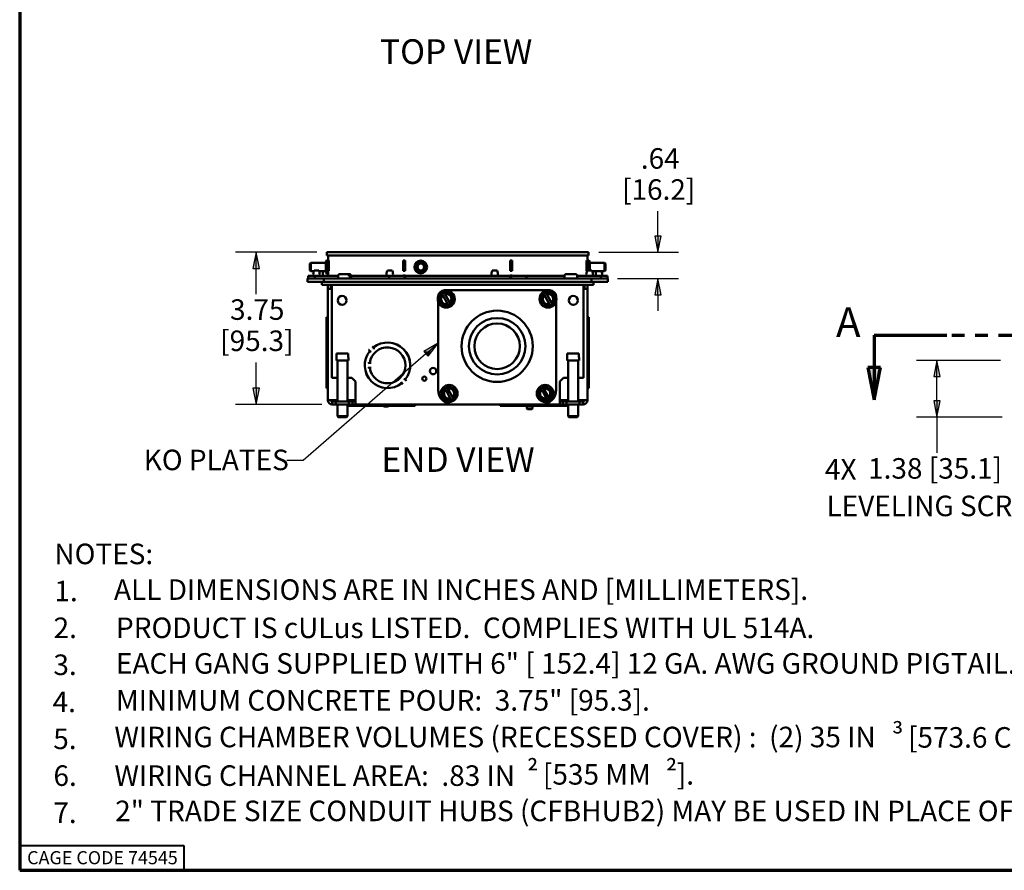
# Paper-space layout 'Layout1' of a CAD drawing. Units: inches. Extents: x 0 to 16.4, y 0 to 10.4.
# Drawn here: x 0 to 6, y 0 to 5.2 of the extents above; entities that cross this region are included whole.
import ezdxf

# ---------------------------------------------------------------- set-up
doc = ezdxf.new("R2010")
doc.units = ezdxf.units.IN
doc.header["$MEASUREMENT"] = 0
doc.linetypes.add('Double Dash Chain', pattern=[0.673228, 0.359055, -0.044882, 0.089764, -0.044882, 0.089764, -0.044882])
for name, color, linetype, lineweight in [('Border (ANSI)', 7, 'Continuous', 70), ('Dimension (ANSI)', 7, 'Continuous', 25), ('Section Line (ANSI)', 7, 'Double Dash Chain', 70), ('Symbol (ANSI)', 7, 'Continuous', 25), ('Visible (ANSI)', 7, 'Continuous', 50)]:
    doc.layers.add(name, color=color, linetype=linetype, lineweight=lineweight)
doc.layers.add('Viewport1ForCustomObjects_0', color=7, linetype='Continuous')
doc.layers.add('Viewport2ForCustomObjects_0', color=7, linetype='Continuous')
doc.styles.get("Standard").update_dxf_attribs({"font": 'tahoma.ttf'})

# ---------------------------------------------------------------- blocks, each defined once
blk = doc.blocks.new('CustomObjectsInViewport2_0')
at = {"layer": 'Visible (ANSI)'}
for p, q in [((-10007.868, -10001.102), (-10007.868, -10001.024)), ((-10007.868, -10001.024), (-10007.752, -10001.024)), ((-10007.752, -10001.102), (-10007.868, -10001.102)), ((-10007.842, -10001.227), (-10007.842, -10001.102)), ((-10006.118, -10001.024), (-10007.752, -10001.024)), ((-10007.752, -10001.102), (-10006.118, -10001.102)), ((-10006.118, -10001.024), (-10005.839, -10001.024)), ((-10005.839, -10001.102), (-10006.118, -10001.102)), ((-10003.528, -10001.024), (-10005.839, -10001.024)), ((-10005.839, -10001.102), (-10003.528, -10001.102)), ((-10003.528, -10001.024), (-10003.249, -10001.024)), ((-10003.249, -10001.102), (-10003.528, -10001.102)), ((-10001.615, -10001.024), (-10003.249, -10001.024)), ((-10003.249, -10001.102), (-10001.615, -10001.102)), ((-10001.615, -10001.024), (-10001.5, -10001.024)), ((-10001.5, -10001.102), (-10001.615, -10001.102)), ((-10001.525, -10001.227), (-10001.525, -10001.102)), ((-10001.5, -10001.102), (-10001.5, -10001.024)), ((-10008.282, -10001.3), (-10008.262, -10001.28)), ((-10008.282, -10001.464), (-10008.282, -10001.3)), ((-10008.262, -10001.28), (-10007.897, -10001.28)), ((-10008.262, -10001.28), (-10008.262, -10001.484)), ((-10007.897, -10001.247), (-10007.877, -10001.227)), ((-10007.897, -10001.517), (-10007.897, -10001.247)), ((-10007.877, -10001.227), (-10007.842, -10001.227)), ((-10007.877, -10001.227), (-10007.877, -10001.537)), ((-10007.822, -10001.227), (-10007.842, -10001.227)), ((-10007.842, -10001.477), (-10007.842, -10001.227)), ((-10007.822, -10001.477), (-10007.822, -10001.227)), ((-10005.964, -10001.227), (-10006.012, -10001.227)), ((-10006.012, -10001.477), (-10006.012, -10001.227)), ((-10005.967, -10001.227), (-10005.967, -10001.477)), ((-10005.964, -10001.477), (-10005.964, -10001.227)), ((-10003.355, -10001.227), (-10003.404, -10001.227)), ((-10003.404, -10001.477), (-10003.404, -10001.227)), ((-10003.4, -10001.227), (-10003.4, -10001.477)), ((-10003.355, -10001.477), (-10003.355, -10001.227)), ((-10001.525, -10001.227), (-10001.545, -10001.227)), ((-10001.545, -10001.477), (-10001.545, -10001.227)), ((-10001.49, -10001.227), (-10001.525, -10001.227)), ((-10001.525, -10001.465), (-10001.525, -10001.227)), ((-10001.47, -10001.247), (-10001.49, -10001.227)), ((-10001.49, -10001.465), (-10001.49, -10001.227)), ((-10001.47, -10001.247), (-10001.47, -10001.465)), ((-10001.105, -10001.28), (-10001.47, -10001.28)), ((-10001.085, -10001.3), (-10001.105, -10001.28)), ((-10001.105, -10001.484), (-10001.105, -10001.28)), ((-10001.085, -10001.3), (-10001.085, -10001.464)), ((-10008.282, -10001.464), (-10008.262, -10001.484)), ((-10008.262, -10001.484), (-10008.189, -10001.484)), ((-10008.067, -10001.465), (-10008.181, -10001.465)), ((-10008.058, -10001.484), (-10007.897, -10001.484)), ((-10007.897, -10001.517), (-10007.877, -10001.537)), ((-10007.877, -10001.537), (-10007.842, -10001.537)), ((-10007.842, -10001.589), (-10007.842, -10001.477)), ((-10007.842, -10001.477), (-10007.822, -10001.477)), ((-10007.55, -10001.552), (-10007.372, -10001.552)), ((-10007.372, -10001.552), (-10007.34, -10001.552)), ((-10007.34, -10001.552), (-10007.328, -10001.552)), ((-10006.281, -10001.465), (-10006.395, -10001.465)), ((-10006.012, -10001.477), (-10005.964, -10001.477)), ((-10003.727, -10001.465), (-10003.841, -10001.465)), ((-10003.404, -10001.477), (-10003.355, -10001.477)), ((-10002.037, -10001.552), (-10001.82, -10001.552)), ((-10002.037, -10001.552), (-10002.037, -10001.552)), ((-10001.545, -10001.477), (-10001.536, -10001.477)), ((-10001.416, -10001.465), (-10001.53, -10001.465)), ((-10001.105, -10001.484), (-10001.408, -10001.484)), ((-10001.085, -10001.464), (-10001.105, -10001.484)), ((-10007.944, -10001.662), (-10008.344, -10001.662)), ((-10008.344, -10001.662), (-10008.344, -10001.741)), ((-10008.344, -10001.741), (-10007.944, -10001.741)), ((-10008.329, -10001.599), (-10008.329, -10001.662)), ((-10008.329, -10001.599), (-10008.166, -10001.599)), ((-10008.166, -10001.599), (-10008.166, -10001.662)), ((-10008.166, -10001.599), (-10007.596, -10001.599)), ((-10007.994, -10001.816), (-10007.994, -10001.741)), ((-10007.994, -10001.816), (-10007.794, -10001.816)), ((-10001.424, -10001.662), (-10007.944, -10001.662)), ((-10007.944, -10001.741), (-10007.944, -10001.662)), ((-10007.856, -10001.741), (-10007.944, -10001.741)), ((-10007.794, -10001.741), (-10007.856, -10001.741)), ((-10007.844, -10001.917), (-10007.844, -10001.816)), ((-10007.822, -10001.589), (-10007.842, -10001.589)), ((-10007.794, -10001.741), (-10001.574, -10001.741)), ((-10001.574, -10001.816), (-10007.794, -10001.816)), ((-10007.773, -10001.816), (-10007.773, -10001.917)), ((-10007.749, -10001.816), (-10007.749, -10001.917)), ((-10007.596, -10001.598), (-10007.596, -10001.662)), ((-10007.337, -10001.604), (-10007.337, -10001.598)), ((-10007.337, -10001.604), (-10007.305, -10001.604)), ((-10007.305, -10001.598), (-10007.305, -10001.604)), ((-10007.282, -10001.598), (-10007.282, -10001.662)), ((-10007.282, -10001.599), (-10006.356, -10001.599)), ((-10006.356, -10001.599), (-10006.356, -10001.662)), ((-10006.356, -10001.599), (-10006.019, -10001.599)), ((-10005.964, -10001.589), (-10006.012, -10001.589)), ((-10005.964, -10001.599), (-10005.964, -10001.589)), ((-10005.964, -10001.599), (-10005.964, -10001.662)), ((-10005.964, -10001.599), (-10003.404, -10001.599)), ((-10003.404, -10001.599), (-10003.404, -10001.589)), ((-10003.355, -10001.589), (-10003.404, -10001.589)), ((-10003.404, -10001.599), (-10003.404, -10001.662)), ((-10003.011, -10001.599), (-10003.348, -10001.599)), ((-10003.011, -10001.599), (-10003.011, -10001.662)), ((-10003.011, -10001.599), (-10002.084, -10001.599)), ((-10002.086, -10001.604), (-10002.086, -10001.662)), ((-10002.086, -10001.604), (-10002.084, -10001.604)), ((-10002.084, -10001.604), (-10002.084, -10001.598)), ((-10002.084, -10001.598), (-10002.084, -10001.604)), ((-10001.773, -10001.604), (-10001.773, -10001.598)), ((-10001.773, -10001.599), (-10001.201, -10001.599)), ((-10001.773, -10001.604), (-10001.772, -10001.604)), ((-10001.772, -10001.604), (-10001.772, -10001.662)), ((-10001.619, -10001.816), (-10001.619, -10001.917)), ((-10001.595, -10001.816), (-10001.595, -10001.917)), ((-10001.574, -10001.741), (-10001.511, -10001.741)), ((-10001.374, -10001.816), (-10001.574, -10001.816)), ((-10001.524, -10001.917), (-10001.524, -10001.816)), ((-10001.424, -10001.741), (-10001.511, -10001.741)), ((-10001.024, -10001.662), (-10001.424, -10001.662)), ((-10001.424, -10001.662), (-10001.424, -10001.741)), ((-10001.424, -10001.741), (-10001.024, -10001.741)), ((-10001.374, -10001.816), (-10001.374, -10001.741)), ((-10001.039, -10001.599), (-10001.201, -10001.599)), ((-10001.201, -10001.599), (-10001.201, -10001.662)), ((-10001.039, -10001.599), (-10001.039, -10001.662)), ((-10001.024, -10001.741), (-10001.024, -10001.662)), ((-10007.844, -10004.625), (-10007.844, -10001.917)), ((-10007.749, -10001.917), (-10007.844, -10001.917)), ((-10007.749, -10001.917), (-10007.749, -10004.076)), ((-10005.062, -10002.036), (-10005.115, -10002.064)), ((-10005.062, -10002.036), (-10005.008, -10002.009)), ((-10005.062, -10002.036), (-10005.06, -10002.039)), ((-10005.045, -10002.067), (-10005.06, -10002.039)), ((-10004.955, -10001.981), (-10005.008, -10002.009)), ((-10005.007, -10002.011), (-10005.008, -10002.009)), ((-10005.007, -10002.011), (-10004.992, -10002.039)), ((-10005.005, -10001.946), (-10002.442, -10001.946)), ((-10004.992, -10002.039), (-10004.88, -10002.254)), ((-10004.879, -10002.029), (-10004.955, -10001.981)), ((-10004.803, -10002.077), (-10004.879, -10002.029)), ((-10002.584, -10002.036), (-10002.637, -10002.064)), ((-10002.584, -10002.036), (-10002.53, -10002.009)), ((-10002.584, -10002.036), (-10002.582, -10002.039)), ((-10002.567, -10002.067), (-10002.582, -10002.039)), ((-10002.477, -10001.981), (-10002.53, -10002.009)), ((-10002.529, -10002.011), (-10002.53, -10002.009)), ((-10002.529, -10002.011), (-10002.514, -10002.039)), ((-10002.514, -10002.039), (-10002.402, -10002.254)), ((-10002.401, -10002.029), (-10002.477, -10001.981)), ((-10002.325, -10002.077), (-10002.401, -10002.029)), ((-10001.619, -10001.917), (-10001.619, -10004.076)), ((-10001.619, -10001.917), (-10001.524, -10001.917)), ((-10001.524, -10004.625), (-10001.524, -10001.917)), ((-10005.161, -10002.102), (-10005.161, -10002.102)), ((-10005.161, -10004.376), (-10005.161, -10002.219)), ((-10005.118, -10002.154), (-10005.122, -10002.244)), ((-10005.122, -10002.244), (-10005.046, -10002.292)), ((-10005.115, -10002.064), (-10005.118, -10002.154)), ((-10005.046, -10002.292), (-10004.97, -10002.341)), ((-10004.933, -10002.282), (-10005.045, -10002.067)), ((-10004.918, -10002.31), (-10004.933, -10002.282)), ((-10004.864, -10002.285), (-10004.917, -10002.313)), ((-10004.88, -10002.254), (-10004.865, -10002.282)), ((-10004.864, -10002.285), (-10004.865, -10002.282)), ((-10004.864, -10002.285), (-10004.81, -10002.257)), ((-10004.81, -10002.257), (-10004.807, -10002.167)), ((-10004.807, -10002.167), (-10004.803, -10002.077)), ((-10002.64, -10002.154), (-10002.644, -10002.244)), ((-10002.644, -10002.244), (-10002.568, -10002.292)), ((-10002.637, -10002.064), (-10002.64, -10002.154)), ((-10002.568, -10002.292), (-10002.492, -10002.341)), ((-10002.455, -10002.282), (-10002.567, -10002.067)), ((-10002.44, -10002.31), (-10002.455, -10002.282)), ((-10002.386, -10002.285), (-10002.439, -10002.313)), ((-10002.402, -10002.254), (-10002.387, -10002.282)), ((-10002.386, -10002.285), (-10002.387, -10002.282)), ((-10002.386, -10002.285), (-10002.332, -10002.257)), ((-10002.332, -10002.257), (-10002.329, -10002.167)), ((-10002.329, -10002.167), (-10002.325, -10002.077)), ((-10002.286, -10002.102), (-10002.286, -10002.102)), ((-10002.286, -10002.219), (-10002.286, -10004.376)), ((-10004.97, -10002.341), (-10004.917, -10002.313)), ((-10004.918, -10002.31), (-10004.917, -10002.313)), ((-10002.492, -10002.341), (-10002.439, -10002.313)), ((-10002.44, -10002.31), (-10002.439, -10002.313)), ((-10007.879, -10002.599), (-10007.844, -10002.599)), ((-10007.879, -10002.809), (-10007.879, -10002.599)), ((-10007.845, -10002.782), (-10007.865, -10002.802)), ((-10001.524, -10002.599), (-10001.488, -10002.599)), ((-10001.523, -10002.782), (-10001.502, -10002.802)), ((-10001.488, -10002.809), (-10001.488, -10002.599)), ((-10007.879, -10002.809), (-10007.871, -10002.809)), ((-10007.879, -10002.842), (-10007.879, -10002.809)), ((-10007.879, -10002.901), (-10007.879, -10002.842)), ((-10007.871, -10002.901), (-10007.879, -10002.901)), ((-10007.879, -10004.031), (-10007.879, -10002.901)), ((-10007.844, -10002.901), (-10007.871, -10002.901)), ((-10007.865, -10002.894), (-10007.845, -10002.874)), ((-10001.524, -10002.901), (-10001.497, -10002.901)), ((-10001.502, -10002.894), (-10001.523, -10002.874)), ((-10001.488, -10002.809), (-10001.497, -10002.809)), ((-10001.497, -10002.901), (-10001.488, -10002.901)), ((-10001.488, -10002.842), (-10001.488, -10002.809)), ((-10001.488, -10002.901), (-10001.488, -10002.842)), ((-10001.488, -10004.031), (-10001.488, -10002.901)), ((-10007.633, -10003.585), (-10007.633, -10003.485)), ((-10007.352, -10003.485), (-10007.633, -10003.485)), ((-10007.352, -10003.485), (-10007.352, -10003.585)), ((-10006.855, -10003.399), (-10006.853, -10003.401)), ((-10006.853, -10003.401), (-10006.832, -10003.422)), ((-10006.825, -10003.429), (-10006.832, -10003.422)), ((-10006.768, -10003.316), (-10006.77, -10003.314)), ((-10006.747, -10003.337), (-10006.768, -10003.316)), ((-10006.747, -10003.337), (-10006.741, -10003.344)), ((-10006.724, -10003.49), (-10006.725, -10003.49)), ((-10006.047, -10003.344), (-10006.046, -10003.343)), ((-10005.961, -10003.428), (-10005.962, -10003.429)), ((-10002.015, -10003.585), (-10002.015, -10003.485)), ((-10001.734, -10003.485), (-10002.015, -10003.485)), ((-10001.734, -10003.485), (-10001.734, -10003.585)), ((-10007.638, -10003.655), (-10007.638, -10003.585)), ((-10007.638, -10003.585), (-10007.633, -10003.585)), ((-10007.348, -10003.655), (-10007.638, -10003.655)), ((-10007.614, -10003.655), (-10007.614, -10004.655)), ((-10007.372, -10003.655), (-10007.372, -10004.655)), ((-10007.352, -10003.585), (-10007.348, -10003.585)), ((-10007.348, -10003.655), (-10007.348, -10003.585)), ((-10006.946, -10003.726), (-10006.945, -10003.726)), ((-10006.827, -10003.716), (-10006.825, -10003.716)), ((-10006.796, -10003.716), (-10006.825, -10003.716)), ((-10006.793, -10003.716), (-10006.796, -10003.716)), ((-10002.02, -10003.655), (-10002.02, -10003.585)), ((-10002.02, -10003.585), (-10002.015, -10003.585)), ((-10001.73, -10003.655), (-10002.02, -10003.655)), ((-10001.996, -10003.655), (-10001.996, -10004.655)), ((-10001.754, -10003.655), (-10001.754, -10004.655)), ((-10001.734, -10003.585), (-10001.73, -10003.585)), ((-10001.73, -10003.655), (-10001.73, -10003.585)), ((-10006.825, -10003.836), (-10006.827, -10003.836)), ((-10006.825, -10003.836), (-10006.796, -10003.836)), ((-10006.796, -10003.836), (-10006.793, -10003.836)), ((-10007.879, -10004.031), (-10007.871, -10004.031)), ((-10007.879, -10004.089), (-10007.879, -10004.031)), ((-10007.879, -10004.123), (-10007.879, -10004.089)), ((-10007.871, -10004.123), (-10007.879, -10004.123)), ((-10007.879, -10004.332), (-10007.879, -10004.123)), ((-10007.871, -10004.031), (-10007.844, -10004.031)), ((-10007.845, -10004.058), (-10007.865, -10004.037)), ((-10007.865, -10004.129), (-10007.845, -10004.149)), ((-10007.749, -10004.076), (-10007.614, -10004.076)), ((-10007.372, -10004.076), (-10007.262, -10004.076)), ((-10007.262, -10004.076), (-10007.172, -10004.166)), ((-10007.172, -10004.166), (-10007.172, -10004.625)), ((-10006.826, -10004.123), (-10006.825, -10004.123)), ((-10006.741, -10004.207), (-10006.741, -10004.208)), ((-10006.584, -10004.169), (-10006.584, -10004.17)), ((-10006.04, -10004.214), (-10006.047, -10004.207)), ((-10006.04, -10004.214), (-10006.019, -10004.235)), ((-10006.028, -10004.016), (-10006.028, -10004.016)), ((-10005.962, -10004.123), (-10005.955, -10004.129)), ((-10005.934, -10004.15), (-10005.955, -10004.129)), ((-10005.932, -10004.152), (-10005.934, -10004.15)), ((-10005.894, -10004.016), (-10005.894, -10004.016)), ((-10002.106, -10004.076), (-10002.196, -10004.166)), ((-10002.196, -10004.166), (-10002.196, -10004.625)), ((-10001.996, -10004.076), (-10002.106, -10004.076)), ((-10001.619, -10004.076), (-10001.754, -10004.076)), ((-10001.497, -10004.031), (-10001.524, -10004.031)), ((-10001.523, -10004.058), (-10001.502, -10004.037)), ((-10001.502, -10004.129), (-10001.523, -10004.149)), ((-10001.488, -10004.031), (-10001.497, -10004.031)), ((-10001.497, -10004.123), (-10001.488, -10004.123)), ((-10001.488, -10004.089), (-10001.488, -10004.031)), ((-10001.488, -10004.123), (-10001.488, -10004.089)), ((-10001.488, -10004.332), (-10001.488, -10004.123)), ((-10007.879, -10004.332), (-10007.844, -10004.332)), ((-10006.584, -10004.296), (-10006.584, -10004.297)), ((-10006.019, -10004.235), (-10006.017, -10004.237)), ((-10005.049, -10004.454), (-10005.053, -10004.544)), ((-10005.046, -10004.364), (-10005.049, -10004.454)), ((-10004.993, -10004.336), (-10005.046, -10004.364)), ((-10004.993, -10004.336), (-10004.939, -10004.309)), ((-10004.993, -10004.336), (-10004.991, -10004.339)), ((-10004.976, -10004.367), (-10004.991, -10004.339)), ((-10004.864, -10004.582), (-10004.976, -10004.367)), ((-10004.886, -10004.281), (-10004.939, -10004.309)), ((-10004.938, -10004.311), (-10004.939, -10004.309)), ((-10004.938, -10004.311), (-10004.923, -10004.339)), ((-10004.923, -10004.339), (-10004.811, -10004.554)), ((-10004.81, -10004.329), (-10004.886, -10004.281)), ((-10004.734, -10004.377), (-10004.81, -10004.329)), ((-10004.738, -10004.467), (-10004.734, -10004.377)), ((-10002.709, -10004.454), (-10002.713, -10004.544)), ((-10002.706, -10004.364), (-10002.709, -10004.454)), ((-10002.653, -10004.336), (-10002.706, -10004.364)), ((-10002.653, -10004.336), (-10002.599, -10004.309)), ((-10002.653, -10004.336), (-10002.651, -10004.339)), ((-10002.636, -10004.367), (-10002.651, -10004.339)), ((-10002.524, -10004.582), (-10002.636, -10004.367)), ((-10002.546, -10004.281), (-10002.599, -10004.309)), ((-10002.598, -10004.311), (-10002.599, -10004.309)), ((-10002.598, -10004.311), (-10002.583, -10004.339)), ((-10002.583, -10004.339), (-10002.471, -10004.554)), ((-10002.47, -10004.329), (-10002.546, -10004.281)), ((-10002.394, -10004.377), (-10002.47, -10004.329)), ((-10002.398, -10004.467), (-10002.394, -10004.377)), ((-10001.524, -10004.332), (-10001.488, -10004.332)), ((-10007.844, -10004.625), (-10007.743, -10004.625)), ((-10007.614, -10004.625), (-10007.743, -10004.625)), ((-10007.743, -10004.726), (-10007.743, -10004.655)), ((-10007.653, -10004.655), (-10007.743, -10004.655)), ((-10007.653, -10004.726), (-10007.653, -10004.655)), ((-10007.333, -10004.655), (-10007.653, -10004.655)), ((-10007.172, -10004.625), (-10007.372, -10004.625)), ((-10007.333, -10004.726), (-10007.333, -10004.655)), ((-10007.243, -10004.655), (-10007.333, -10004.655)), ((-10007.243, -10004.726), (-10007.243, -10004.655)), ((-10007.243, -10004.726), (-10007.243, -10004.655)), ((-10007.243, -10004.655), (-10007.243, -10004.655)), ((-10007.172, -10004.655), (-10007.243, -10004.655)), ((-10007.172, -10004.625), (-10007.172, -10004.726)), ((-10005.053, -10004.544), (-10004.977, -10004.592)), ((-10004.977, -10004.592), (-10004.901, -10004.641)), ((-10004.901, -10004.641), (-10004.848, -10004.613)), ((-10004.849, -10004.61), (-10004.864, -10004.582)), ((-10004.849, -10004.61), (-10004.848, -10004.613)), ((-10004.795, -10004.585), (-10004.848, -10004.613)), ((-10004.811, -10004.554), (-10004.796, -10004.582)), ((-10004.795, -10004.585), (-10004.796, -10004.582)), ((-10004.795, -10004.585), (-10004.741, -10004.557)), ((-10004.741, -10004.557), (-10004.738, -10004.467)), ((-10002.713, -10004.544), (-10002.637, -10004.592)), ((-10002.637, -10004.592), (-10002.561, -10004.641)), ((-10002.561, -10004.641), (-10002.508, -10004.613)), ((-10002.509, -10004.61), (-10002.524, -10004.582)), ((-10002.509, -10004.61), (-10002.508, -10004.613)), ((-10002.455, -10004.585), (-10002.508, -10004.613)), ((-10002.471, -10004.554), (-10002.456, -10004.582)), ((-10002.455, -10004.585), (-10002.456, -10004.582)), ((-10002.455, -10004.585), (-10002.401, -10004.557)), ((-10002.401, -10004.557), (-10002.398, -10004.467)), ((-10002.196, -10004.625), (-10002.196, -10004.726)), ((-10002.196, -10004.625), (-10001.996, -10004.625)), ((-10001.996, -10004.626), (-10002.196, -10004.626)), ((-10002.196, -10004.655), (-10002.125, -10004.655)), ((-10002.125, -10004.726), (-10002.125, -10004.655)), ((-10002.124, -10004.655), (-10002.125, -10004.655)), ((-10002.124, -10004.726), (-10002.124, -10004.655)), ((-10002.124, -10004.655), (-10002.035, -10004.655)), ((-10002.035, -10004.726), (-10002.035, -10004.655)), ((-10002.035, -10004.655), (-10001.715, -10004.655)), ((-10001.754, -10004.625), (-10001.625, -10004.625)), ((-10001.624, -10004.626), (-10001.754, -10004.626)), ((-10001.715, -10004.726), (-10001.715, -10004.655)), ((-10001.715, -10004.655), (-10001.625, -10004.655)), ((-10001.524, -10004.625), (-10001.625, -10004.625)), ((-10001.625, -10004.726), (-10001.625, -10004.655)), ((-10001.624, -10004.625), (-10001.624, -10004.626)), ((-10007.653, -10004.726), (-10007.743, -10004.726)), ((-10007.333, -10004.726), (-10007.653, -10004.726)), ((-10007.614, -10004.726), (-10007.614, -10005.015)), ((-10007.372, -10004.726), (-10007.372, -10005.015)), ((-10007.241, -10004.761), (-10007.372, -10004.761)), ((-10007.243, -10004.726), (-10007.333, -10004.726)), ((-10007.267, -10004.727), (-10007.247, -10004.747)), ((-10007.243, -10004.726), (-10007.243, -10004.726)), ((-10007.172, -10004.726), (-10007.243, -10004.726)), ((-10007.241, -10004.761), (-10007.241, -10004.753)), ((-10007.207, -10004.761), (-10007.241, -10004.761)), ((-10007.149, -10004.761), (-10007.207, -10004.761)), ((-10007.155, -10004.747), (-10007.176, -10004.727)), ((-10007.172, -10004.726), (-10004.811, -10004.726)), ((-10007.149, -10004.726), (-10007.149, -10004.753)), ((-10007.149, -10004.753), (-10007.149, -10004.761)), ((-10006.019, -10004.761), (-10007.149, -10004.761)), ((-10006.498, -10004.761), (-10006.498, -10004.763)), ((-10006.482, -10004.779), (-10006.498, -10004.763)), ((-10006.498, -10004.763), (-10006.36, -10004.763)), ((-10006.375, -10004.779), (-10006.482, -10004.779)), ((-10006.375, -10004.779), (-10006.36, -10004.763)), ((-10006.36, -10004.761), (-10006.36, -10004.763)), ((-10006.019, -10004.753), (-10006.019, -10004.726)), ((-10006.019, -10004.761), (-10006.019, -10004.753)), ((-10005.96, -10004.761), (-10006.019, -10004.761)), ((-10005.992, -10004.727), (-10006.012, -10004.747)), ((-10005.927, -10004.761), (-10005.96, -10004.761)), ((-10005.927, -10004.753), (-10005.927, -10004.761)), ((-10005.717, -10004.761), (-10005.927, -10004.761)), ((-10005.92, -10004.747), (-10005.9, -10004.727)), ((-10005.717, -10004.761), (-10005.717, -10004.726)), ((-10002.636, -10004.726), (-10004.811, -10004.726)), ((-10003.65, -10004.726), (-10003.65, -10004.761)), ((-10003.65, -10004.761), (-10003.441, -10004.761)), ((-10003.447, -10004.747), (-10003.467, -10004.727)), ((-10003.441, -10004.753), (-10003.441, -10004.761)), ((-10003.441, -10004.761), (-10003.407, -10004.761)), ((-10003.407, -10004.761), (-10003.349, -10004.761)), ((-10003.376, -10004.727), (-10003.355, -10004.747)), ((-10003.349, -10004.753), (-10003.349, -10004.726)), ((-10003.349, -10004.761), (-10003.349, -10004.753)), ((-10003.349, -10004.761), (-10002.219, -10004.761)), ((-10003, -10004.761), (-10003, -10004.83)), ((-10002.984, -10004.846), (-10003, -10004.83)), ((-10003, -10004.83), (-10002.862, -10004.83)), ((-10002.878, -10004.846), (-10002.984, -10004.846)), ((-10002.878, -10004.846), (-10002.862, -10004.83)), ((-10002.862, -10004.761), (-10002.862, -10004.83)), ((-10002.636, -10004.726), (-10002.196, -10004.726)), ((-10002.219, -10004.726), (-10002.219, -10004.753)), ((-10002.219, -10004.753), (-10002.219, -10004.761)), ((-10002.219, -10004.761), (-10002.16, -10004.761)), ((-10002.212, -10004.747), (-10002.192, -10004.727)), ((-10002.196, -10004.726), (-10002.125, -10004.726)), ((-10002.16, -10004.761), (-10002.127, -10004.761)), ((-10002.127, -10004.761), (-10002.127, -10004.753)), ((-10002.127, -10004.761), (-10001.996, -10004.761)), ((-10002.125, -10004.726), (-10002.124, -10004.726)), ((-10002.124, -10004.726), (-10002.035, -10004.726)), ((-10002.1, -10004.727), (-10002.12, -10004.747)), ((-10002.035, -10004.726), (-10001.715, -10004.726)), ((-10001.996, -10004.726), (-10001.996, -10005.015)), ((-10001.754, -10004.726), (-10001.754, -10005.015)), ((-10001.715, -10004.726), (-10001.625, -10004.726)), ((-10007.594, -10005.035), (-10007.614, -10005.015)), ((-10007.614, -10005.015), (-10007.372, -10005.015)), ((-10007.594, -10005.035), (-10007.392, -10005.035)), ((-10007.392, -10005.035), (-10007.372, -10005.015)), ((-10001.976, -10005.035), (-10001.996, -10005.015)), ((-10001.996, -10005.015), (-10001.754, -10005.015)), ((-10001.976, -10005.035), (-10001.774, -10005.035)), ((-10001.774, -10005.035), (-10001.754, -10005.015))]:
    blk.add_line(p, q, dxfattribs=at)
for centre, radius in [((-10005.584, -10001.382), 0.155), ((-10005.584, -10001.382), 0.135), ((-10005.584, -10001.382), 0.102), ((-10005.584, -10001.382), 0.082), ((-10004.963, -10002.161), 0.207), ((-10002.485, -10002.161), 0.207), ((-10007.499, -10002.196), 0.109), ((-10001.869, -10002.196), 0.109), ((-10003.724, -10003.311), 0.867), ((-10003.724, -10003.311), 0.687), ((-10003.724, -10003.311), 0.554), ((-10005.284, -10003.915), 0.078), ((-10005.497, -10004.1), 0.05), ((-10004.894, -10004.461), 0.207), ((-10002.554, -10004.461), 0.207)]:
    blk.add_circle(centre, radius, dxfattribs=at)
at = {"layer": 'Visible (ANSI)', "extrusion": (0, 0, -1)}
for centre, radius, start, end in [((10007.995, -10001.557), 0.207, 348.5096, 26.6244), ((10008.252, -10001.557), 0.207, 153.3756, 191.4904), ((10007.766, -10001.557), 0.207, 348.5096, 20.7283), ((10007.55, -10001.598), 0.046, 0, 90), ((10007.328, -10001.598), 0.046, 90, 180), ((10006.21, -10001.557), 0.207, 348.5096, 26.6244), ((10006.466, -10001.557), 0.207, 153.3756, 191.4904), ((10003.655, -10001.557), 0.207, 348.5096, 26.6244), ((10003.912, -10001.557), 0.207, 153.3756, 191.4904), ((10001.345, -10001.557), 0.207, 348.5096, 26.6244), ((10001.601, -10001.557), 0.207, 153.3756, 191.4904), ((10001.115, -10001.557), 0.207, 348.5096, 20.7283), ((10001.372, -10001.557), 0.207, 159.2717, 191.4904), ((10005.005, -10002.102), 0.156, 0, 90), ((10004.963, -10002.161), 0.125, 76.2678, 228.4493), ((10002.485, -10002.161), 0.125, 76.2678, 228.4493), ((10002.442, -10002.102), 0.156, 90, 180), ((10004.963, -10002.161), 0.125, 256.2678, 48.4493), ((10002.485, -10002.161), 0.125, 256.2678, 48.4493), ((10006.394, -10003.776), 0.555, 51.2119, 218.7881), ((10006.394, -10003.776), 0.554, 51.2053, 218.7947), ((10006.394, -10003.776), 0.555, 231.2119, 38.7881), ((10006.394, -10003.776), 0.554, 231.2053, 38.7947), ((10006.394, -10003.776), 0.437, 7.8639, 352.1361), ((10006.786, -10003.384), 0.06, 275.7035, 311.4206), ((10006.786, -10003.384), 0.06, 138.5794, 174.2965), ((10006.831, -10003.776), 0.06, 50.7035, 93.9319), ((10006.831, -10003.776), 0.06, 266.0681, 309.2965), ((10006.002, -10004.168), 0.06, 318.5794, 354.2965), ((10006.002, -10004.168), 0.06, 95.7035, 131.4206), ((10004.811, -10004.376), 0.35, 270, 0), ((10004.894, -10004.461), 0.125, 256.2678, 48.4493), ((10004.894, -10004.461), 0.125, 76.2678, 228.4493), ((10002.554, -10004.461), 0.125, 256.2678, 48.4493), ((10002.636, -10004.376), 0.35, 180, 270), ((10002.554, -10004.461), 0.125, 76.2678, 228.4493), ((10007.743, -10004.625), 0.101, 270, 0), ((10001.625, -10004.625), 0.03, 180, 270)]:
    blk.add_arc(centre, radius, start, end, dxfattribs=at)
at = {"layer": 'Visible (ANSI)'}
for centre, radius, start, end in [((-10007.852, -10001.589), 0.01, 270, 0), ((-10004.963, -10002.161), 0.156, 128.7289, 177.6414), ((-10004.963, -10002.161), 0.156, 57.6414, 106.554), ((-10004.963, -10002.161), 0.156, 357.6414, 57.6414), ((-10002.485, -10002.161), 0.156, 128.7289, 177.6414), ((-10002.485, -10002.161), 0.156, 57.6414, 106.554), ((-10002.485, -10002.161), 0.156, 357.6414, 57.6414), ((-10004.963, -10002.161), 0.156, 177.6414, 237.6414), ((-10004.963, -10002.161), 0.156, 237.6414, 286.554), ((-10004.963, -10002.161), 0.156, 308.7289, 357.6414), ((-10002.485, -10002.161), 0.156, 177.6414, 237.6414), ((-10002.485, -10002.161), 0.156, 237.6414, 286.554), ((-10002.485, -10002.161), 0.156, 308.7289, 357.6414), ((-10006.394, -10003.776), 0.437, 187.8916, 172.1084), ((-10004.894, -10004.461), 0.156, 177.6414, 237.6414), ((-10004.894, -10004.461), 0.156, 128.7289, 177.6414), ((-10004.894, -10004.461), 0.156, 57.6414, 106.554), ((-10004.894, -10004.461), 0.156, 357.6414, 57.6414), ((-10002.554, -10004.461), 0.156, 177.6414, 237.6414), ((-10002.554, -10004.461), 0.156, 128.7289, 177.6414), ((-10002.554, -10004.461), 0.156, 57.6414, 106.554), ((-10002.554, -10004.461), 0.156, 357.6414, 57.6414), ((-10007.743, -10004.625), 0.03, 180, 270), ((-10004.894, -10004.461), 0.156, 237.6414, 286.554), ((-10004.894, -10004.461), 0.156, 308.7289, 357.6414), ((-10002.554, -10004.461), 0.156, 237.6414, 286.554), ((-10002.554, -10004.461), 0.156, 308.7289, 357.6414), ((-10001.625, -10004.625), 0.101, 270, 0)]:
    blk.add_arc(centre, radius, start, end, dxfattribs=at)
for centre, major_axis, start_param, end_param in [((-10007.829, -10001.589), (0, -0.01), 0, 1.570796), ((-10006.019, -10001.589), (0, -0.01), 0, 1.570796), ((-10006.019, -10001.589), (0, -0.0735), 0, 1.570796), ((-10003.348, -10001.589), (0, -0.0735), 4.712389, 6.283185), ((-10001.519, -10002.78), (-0.005, 0), 0, 0.614664), ((-10007.803, -10002.833), (-0.076, 0), 5.668521, 5.803729), ((-10007.849, -10002.872), (0.005, 0), 5.668521, 6.283185), ((-10001.564, -10002.925), (-0.076, 0), 3.621049, 3.756257), ((-10007.803, -10004.098), (0.076, 0), 3.621049, 3.756257), ((-10007.849, -10004.06), (0.005, 0), 0, 0.614664), ((-10001.519, -10004.152), (-0.005, 0), 5.668521, 6.283185), ((-10001.564, -10004.006), (0.076, 0), 5.668521, 5.803729), ((-10007.216, -10004.685), (0, -0.076), 5.668521, 5.803729), ((-10007.178, -10004.731), (0, 0.005), 5.668521, 6.283185), ((-10005.99, -10004.731), (0, 0.005), 0, 0.614664), ((-10005.951, -10004.685), (0, 0.076), 3.621049, 3.756257), ((-10003.47, -10004.731), (0, 0.005), 5.668521, 6.283185), ((-10003.324, -10004.685), (0, -0.076), 5.668521, 5.803729), ((-10002.243, -10004.685), (0, 0.076), 3.621049, 3.756257), ((-10002.098, -10004.731), (0, 0.005), 0, 0.614664)]:
    blk.add_ellipse(centre, major_axis=major_axis, ratio=0.707107, start_param=start_param, end_param=end_param, dxfattribs=at)
at = {"layer": 'Visible (ANSI)', "extrusion": (0, 0, -1)}
for centre, major_axis, start_param, end_param in [((-10003.348, -10001.589), (0, -0.01), 0, 1.570796), ((-10007.849, -10002.78), (0.005, 0), 0, 0.614664), ((-10007.803, -10002.925), (0.076, 0), 3.621049, 3.756257), ((-10001.519, -10002.872), (-0.005, 0), 5.668521, 6.283185), ((-10001.564, -10002.833), (0.076, 0), 5.668521, 5.803729), ((-10007.803, -10004.006), (-0.076, 0), 5.668521, 5.803729), ((-10007.849, -10004.152), (0.005, 0), 5.668521, 6.283185), ((-10001.519, -10004.06), (-0.005, 0), 0, 0.614664), ((-10001.564, -10004.098), (-0.076, 0), 3.621049, 3.756257), ((-10007.27, -10004.731), (0, 0.005), 0, 0.614664), ((-10007.124, -10004.685), (0, 0.076), 3.621049, 3.756257), ((-10006.043, -10004.685), (0, -0.076), 5.668521, 5.803729), ((-10005.898, -10004.731), (0, 0.005), 5.668521, 6.283185), ((-10003.416, -10004.685), (0, 0.076), 3.621049, 3.756257), ((-10003.378, -10004.731), (0, 0.005), 0, 0.614664), ((-10002.19, -10004.731), (0, 0.005), 5.668521, 6.283185), ((-10002.151, -10004.685), (0, -0.076), 5.668521, 5.803729)]:
    blk.add_ellipse(centre, major_axis=major_axis, ratio=0.707107, start_param=start_param, end_param=end_param, dxfattribs=at)
at = {"layer": 'Visible (ANSI)'}
for points, knots in [([(-10007.337, -10001.598), (-10007.337, -10001.592), (-10007.338, -10001.586), (-10007.341, -10001.575), (-10007.344, -10001.57), (-10007.35, -10001.562), (-10007.354, -10001.558), (-10007.363, -10001.553), (-10007.368, -10001.552), (-10007.372, -10001.552)], [0, 0, 0, 0, 0.0430386, 0.0430386, 0.0863553, 0.0863553, 0.1301477, 0.1301477, 0.1746811, 0.1746811, 0.1746811, 0.1746811]), ([(-10007.34, -10001.552), (-10007.336, -10001.552), (-10007.331, -10001.553), (-10007.322, -10001.558), (-10007.318, -10001.562), (-10007.312, -10001.57), (-10007.309, -10001.575), (-10007.306, -10001.586), (-10007.305, -10001.592), (-10007.305, -10001.598)], [-0.1746811, -0.1746811, -0.1746811, -0.1746811, -0.1301477, -0.1301477, -0.0863553, -0.0863553, -0.0430386, -0.0430386, 0, 0, 0, 0]), ([(-10002.084, -10001.598), (-10002.084, -10001.592), (-10002.082, -10001.586), (-10002.078, -10001.575), (-10002.074, -10001.57), (-10002.066, -10001.562), (-10002.06, -10001.558), (-10002.05, -10001.553), (-10002.043, -10001.552), (-10002.037, -10001.552)], [0, 0, 0, 0, 0.0430386, 0.0430386, 0.0863553, 0.0863553, 0.1301477, 0.1301477, 0.1746811, 0.1746811, 0.1746811, 0.1746811]), ([(-10002.037, -10001.552), (-10002.043, -10001.552), (-10002.049, -10001.553), (-10002.06, -10001.558), (-10002.066, -10001.562), (-10002.074, -10001.57), (-10002.078, -10001.575), (-10002.082, -10001.586), (-10002.084, -10001.592), (-10002.084, -10001.598)], [-0.1746811, -0.1746811, -0.1746811, -0.1746811, -0.1301477, -0.1301477, -0.0863553, -0.0863553, -0.0430386, -0.0430386, 0, 0, 0, 0]), ([(-10001.773, -10001.598), (-10001.773, -10001.592), (-10001.775, -10001.586), (-10001.779, -10001.575), (-10001.783, -10001.57), (-10001.791, -10001.562), (-10001.797, -10001.558), (-10001.808, -10001.553), (-10001.814, -10001.552), (-10001.82, -10001.552)], [0, 0, 0, 0, 0.0430386, 0.0430386, 0.0863553, 0.0863553, 0.1301477, 0.1301477, 0.1746811, 0.1746811, 0.1746811, 0.1746811]), ([(-10007.879, -10002.842), (-10007.879, -10002.838), (-10007.879, -10002.834), (-10007.878, -10002.825), (-10007.876, -10002.82), (-10007.873, -10002.813), (-10007.872, -10002.811), (-10007.871, -10002.809)], [0.15011646, 0.15011646, 0.15011646, 0.15011646, 0.17787584, 0.17787584, 0.22253377, 0.22253377, 0.24396384, 0.24396384, 0.24396384, 0.24396384]), ([(-10001.488, -10002.842), (-10001.488, -10002.838), (-10001.488, -10002.834), (-10001.489, -10002.825), (-10001.491, -10002.82), (-10001.494, -10002.813), (-10001.495, -10002.811), (-10001.497, -10002.809)], [0.15011646, 0.15011646, 0.15011646, 0.15011646, 0.17787584, 0.17787584, 0.22253377, 0.22253377, 0.24396384, 0.24396384, 0.24396384, 0.24396384]), ([(-10007.871, -10004.123), (-10007.872, -10004.121), (-10007.873, -10004.118), (-10007.876, -10004.111), (-10007.878, -10004.106), (-10007.879, -10004.097), (-10007.879, -10004.093), (-10007.879, -10004.089)], [-0.24396384, -0.24396384, -0.24396384, -0.24396384, -0.22253377, -0.22253377, -0.17787584, -0.17787584, -0.15011646, -0.15011646, -0.15011646, -0.15011646]), ([(-10001.497, -10004.123), (-10001.495, -10004.121), (-10001.494, -10004.118), (-10001.491, -10004.111), (-10001.489, -10004.106), (-10001.488, -10004.097), (-10001.488, -10004.093), (-10001.488, -10004.089)], [-0.24396384, -0.24396384, -0.24396384, -0.24396384, -0.22253377, -0.22253377, -0.17787584, -0.17787584, -0.15011646, -0.15011646, -0.15011646, -0.15011646]), ([(-10007.207, -10004.761), (-10007.211, -10004.761), (-10007.215, -10004.761), (-10007.224, -10004.76), (-10007.229, -10004.758), (-10007.236, -10004.755), (-10007.239, -10004.754), (-10007.241, -10004.753)], [0.15011646, 0.15011646, 0.15011646, 0.15011646, 0.17787584, 0.17787584, 0.22253377, 0.22253377, 0.24396384, 0.24396384, 0.24396384, 0.24396384]), ([(-10005.927, -10004.753), (-10005.929, -10004.754), (-10005.931, -10004.755), (-10005.938, -10004.758), (-10005.943, -10004.76), (-10005.952, -10004.761), (-10005.956, -10004.761), (-10005.96, -10004.761)], [-0.24396384, -0.24396384, -0.24396384, -0.24396384, -0.22253377, -0.22253377, -0.17787584, -0.17787584, -0.15011646, -0.15011646, -0.15011646, -0.15011646]), ([(-10003.441, -10004.753), (-10003.439, -10004.754), (-10003.436, -10004.755), (-10003.429, -10004.758), (-10003.424, -10004.76), (-10003.415, -10004.761), (-10003.411, -10004.761), (-10003.407, -10004.761)], [-0.24396384, -0.24396384, -0.24396384, -0.24396384, -0.22253377, -0.22253377, -0.17787584, -0.17787584, -0.15011646, -0.15011646, -0.15011646, -0.15011646]), ([(-10002.16, -10004.761), (-10002.156, -10004.761), (-10002.152, -10004.761), (-10002.143, -10004.76), (-10002.138, -10004.758), (-10002.131, -10004.755), (-10002.129, -10004.754), (-10002.127, -10004.753)], [0.15011646, 0.15011646, 0.15011646, 0.15011646, 0.17787584, 0.17787584, 0.22253377, 0.22253377, 0.24396384, 0.24396384, 0.24396384, 0.24396384])]:
    blk.add_open_spline(points, degree=3, knots=knots, dxfattribs=at)
for points in [[(-10007.764, -10001.816), (-10007.76, -10001.816), (-10007.753, -10001.818), (-10007.749, -10001.822)], [(-10001.604, -10001.816), (-10001.607, -10001.816), (-10001.614, -10001.818), (-10001.619, -10001.822)], [(-10007.871, -10002.809), (-10007.871, -10002.809), (-10007.871, -10002.809), (-10007.871, -10002.809)], [(-10007.871, -10002.901), (-10007.871, -10002.901), (-10007.871, -10002.901), (-10007.871, -10002.901)], [(-10001.497, -10002.809), (-10001.497, -10002.809), (-10001.497, -10002.809), (-10001.497, -10002.809)], [(-10001.497, -10002.901), (-10001.497, -10002.901), (-10001.497, -10002.901), (-10001.497, -10002.901)], [(-10007.871, -10004.031), (-10007.871, -10004.031), (-10007.871, -10004.031), (-10007.871, -10004.031)], [(-10007.871, -10004.123), (-10007.871, -10004.123), (-10007.871, -10004.123), (-10007.871, -10004.123)], [(-10001.497, -10004.031), (-10001.497, -10004.031), (-10001.497, -10004.031), (-10001.497, -10004.031)], [(-10001.497, -10004.123), (-10001.497, -10004.123), (-10001.497, -10004.123), (-10001.497, -10004.123)], [(-10007.241, -10004.753), (-10007.241, -10004.753), (-10007.241, -10004.753), (-10007.241, -10004.753)], [(-10007.149, -10004.753), (-10007.149, -10004.753), (-10007.149, -10004.753), (-10007.149, -10004.753)], [(-10006.019, -10004.753), (-10006.019, -10004.753), (-10006.019, -10004.753), (-10006.019, -10004.753)], [(-10005.927, -10004.753), (-10005.927, -10004.753), (-10005.927, -10004.753), (-10005.927, -10004.753)], [(-10003.441, -10004.753), (-10003.441, -10004.753), (-10003.441, -10004.753), (-10003.441, -10004.753)], [(-10003.349, -10004.753), (-10003.349, -10004.753), (-10003.349, -10004.753), (-10003.349, -10004.753)], [(-10002.219, -10004.753), (-10002.219, -10004.753), (-10002.219, -10004.753), (-10002.219, -10004.753)], [(-10002.127, -10004.753), (-10002.127, -10004.753), (-10002.127, -10004.753), (-10002.127, -10004.753)]]:
    blk.add_open_spline(points, degree=3, dxfattribs=at)
blk = doc.blocks.new('CustomObjectsInViewport1_0')
at = {"layer": 'Border (ANSI)'}
for p, q in [((0.3225, 10.6775), (0.3225, 0.3225)), ((0.3225, 0.3225), (16.6775, 0.3225))]:
    blk.add_line(p, q, dxfattribs=at)
at = {"layer": 'Border (ANSI)', "lineweight": 40}
for p, q in [((0.3225, 0.4725), (1.3225, 0.4725)), ((1.3225, 0.4725), (1.3225, 0.3225))]:
    blk.add_line(p, q, dxfattribs=at)
at = {"layer": 'Dimension (ANSI)'}
for p, q in [((4.2088, 4.281), (4.2088, 4.3338)), ((4.2088, 4.1826), (4.2088, 4.281)), ((4.2284, 4.1826), (4.1891, 4.1826)), ((4.1891, 4.1826), (4.2088, 4.0842)), ((4.2088, 4.0842), (4.2284, 4.1826)), ((4.2088, 4.1826), (4.2088, 4.0842)), ((2.1312, 4.0842), (1.6371, 4.0842)), ((1.7621, 4.0842), (1.7424, 3.9857)), ((1.7818, 3.9857), (1.7621, 4.0842)), ((1.7621, 3.9857), (1.7621, 4.0842)), ((3.8482, 4.0842), (4.3338, 4.0842)), ((1.7424, 3.9857), (1.7818, 3.9857)), ((1.7621, 3.8296), (1.7621, 3.9857)), ((3.9635, 3.9245), (4.3338, 3.9245)), ((4.2088, 3.9245), (4.1891, 3.8261)), ((4.2284, 3.8261), (4.2088, 3.9245)), ((4.2088, 3.8261), (4.2088, 3.9245)), ((4.1891, 3.8261), (4.2284, 3.8261)), ((4.2088, 3.8261), (4.2088, 3.7277)), ((6.2949, 3.4264), (5.7828, 3.4264)), ((5.9078, 3.4264), (5.8881, 3.328)), ((5.9275, 3.328), (5.9078, 3.4264)), ((5.9078, 3.328), (5.9078, 3.4264)), ((1.7621, 3.2571), (1.7621, 3.4133)), ((5.8881, 3.328), (5.9275, 3.328)), ((5.9078, 3.1798), (5.9078, 3.328)), ((1.7818, 3.2571), (1.7424, 3.2571)), ((1.7424, 3.2571), (1.7621, 3.1587)), ((1.7621, 3.1587), (1.7818, 3.2571)), ((1.7621, 3.2571), (1.7621, 3.1587)), ((5.9275, 3.1798), (5.8881, 3.1798)), ((5.8881, 3.1798), (5.9078, 3.0814)), ((5.9078, 3.0814), (5.9275, 3.1798)), ((5.9078, 3.1798), (5.9078, 3.0814)), ((2.1625, 3.1587), (1.6371, 3.1587)), ((6.3059, 3.0814), (5.7828, 3.0814)), ((5.9078, 3.0814), (5.9078, 2.8628))]:
    blk.add_line(p, q, dxfattribs=at)
at = {"layer": 'Dimension (ANSI)', "linetype": 'Continuous'}
for points in [[(4.1891, 4.1826), (4.2284, 4.1826), (4.2088, 4.0842)], [(1.7621, 4.0842), (1.7818, 3.9857), (1.7424, 3.9857)], [(4.2088, 3.9245), (4.2284, 3.8261), (4.1891, 3.8261)], [(5.9078, 3.4264), (5.9275, 3.328), (5.8881, 3.328)], [(1.7424, 3.2571), (1.7818, 3.2571), (1.7621, 3.1587)], [(5.8881, 3.1798), (5.9275, 3.1798), (5.9078, 3.0814)]]:
    blk.add_solid(points, dxfattribs=at)
at = {"layer": 'Section Line (ANSI)', "linetype": 'Continuous'}
for p, q in [((5.5255, 3.5799), (5.5255, 3.3831)), ((5.5255, 3.5799), (5.9671, 3.5799)), ((5.5255, 3.5799), (5.9331, 3.5799)), ((5.9978, 3.5799), (6.0753, 3.5799)), ((6.1399, 3.5799), (6.2175, 3.5799)), ((6.2821, 3.5799), (6.6897, 3.5799)), ((5.5649, 3.3831), (5.4861, 3.3831)), ((5.4861, 3.3831), (5.5255, 3.1862)), ((5.5255, 3.1862), (5.5649, 3.3831)), ((5.5255, 3.3831), (5.5255, 3.1862))]:
    blk.add_line(p, q, dxfattribs=at)
blk.add_solid([(5.4861, 3.3831), (5.5649, 3.3831), (5.5255, 3.1862)], dxfattribs=at)
at = {"layer": 'Symbol (ANSI)'}
for p, q in [((2.8704, 3.5304), (2.7831, 3.4809)), ((2.7831, 3.4809), (2.8089, 3.4511)), ((2.796, 3.466), (2.8704, 3.5304)), ((2.8089, 3.4511), (2.8704, 3.5304)), ((2.796, 3.466), (2.0477, 2.8178)), ((2.0477, 2.8178), (1.9492, 2.8178))]:
    blk.add_line(p, q, dxfattribs=at)
at = {"layer": 'Symbol (ANSI)', "linetype": 'Continuous'}
for points in [[(2.8704, 3.5304), (2.8319, 3.4809), (2.7831, 3.4809)], [(2.7831, 3.4809), (2.8319, 3.4809), (2.8089, 3.4511)]]:
    blk.add_solid(points, dxfattribs=at)
at = {"layer": 'Border (ANSI)', "insert": (0.3678, 0.4392), "char_height": 0.08, "attachment_point": 1}
blk.add_mtext('\\fTahoma|b0|i0;\\W1.;CAGE CODE 74545', dxfattribs=at)
at = {"layer": 'Dimension (ANSI)', "char_height": 0.125, "attachment_point": 1}
for s, insert in [('\\fTahoma|b0|i0;\\W1.;.64', (4.1046, 4.718)), ('\\fTahoma|b0|i0;\\W1.;[16.2]', (3.99, 4.5287)), ('\\fTahoma|b0|i0;\\W1.;3.75', (1.6034, 3.7981)), ('\\fTahoma|b0|i0;\\W1.;[95.3]', (1.5433, 3.6082)), ('\\fTahoma|b0|i0;\\W1.;4X ', (5.2257, 2.8257)), ('\\fTahoma|b0|i0;\\W1.;1.38 [35.1]', (5.4883, 2.8313)), ('\\fTahoma|b0|i0;\\W1.;LEVELING SCREW', (5.2349, 2.603))]:
    blk.add_mtext(s, dxfattribs=dict(at, insert=insert))
at = {"layer": 'Section Line (ANSI)', "insert": (5.2933, 3.7492), "char_height": 0.18, "attachment_point": 1}
blk.add_mtext('\\fTahoma|b0|i0;\\W1.;A', dxfattribs=at)
at = {"layer": 'Symbol (ANSI)', "attachment_point": 1}
for s, insert, char_height in [('\\fTahoma|b0|i0;\\W1.;TOP VIEW', (2.5164, 5.3809), 0.15), ('\\fTahoma|b0|i0;\\W1.;KO PLATES', (1.0778, 2.883), 0.125), ('\\fTahoma|b0|i0;\\W1.;END VIEW', (2.525, 2.8975), 0.15), ('\\fCalibri Light|b0|i0;\\W1.;NOTES:', (0.5339, 2.3108), 0.125), ('\\fCalibri Light|b0|i0;\\W1.;ALL DIMENSIONS ARE IN INCHES AND [MILLIMETERS].', (0.8967, 2.0935), 0.125), ('\\fCalibri Light|b0|i0;\\W1.;1.', (0.5339, 2.0851), 0.125), ('\\fCalibri Light|b0|i0;\\W1.;2.', (0.5289, 1.861), 0.125), ('\\fCalibri Light|b0|i0;\\W1.;PRODUCT IS cULus LISTED.  COMPLIES WITH UL 514A.', (0.9089, 1.861), 0.125), ('\\fCalibri Light|b0|i0;\\W1.;3.', (0.5277, 1.6361), 0.125), ('\\fCalibri Light|b0|i0;\\W1.;EACH GANG SUPPLIED WITH 6" [ 152.4] 12 GA. AWG GROUND PIGTAIL.', (0.9089, 1.6443), 0.125), ('\\fCalibri Light|b0|i0;\\W1.;4.', (0.5228, 1.4101), 0.125), ('\\fCalibri Light|b0|i0;\\W1.;MINIMUM CONCRETE POUR:  3.75" [95.3].', (0.9089, 1.4194), 0.125), ('\\fCalibri Light|b0|i0;\\W1.;WIRING CHAMBER VOLUMES (RECESSED COVER) :  (2) 35 IN', (0.8992, 1.1964), 0.125), ('\\fCalibri Light|b0|i0;\\W1.;³', (5.6333, 1.2057), 0.125), ('\\fCalibri Light|b0|i0;\\W1.; [573.6 CM', (5.6934, 1.1939), 0.125), ('\\fCalibri Light|b0|i0;\\W1.;5.', (0.5269, 1.1852), 0.125), ('\\fCalibri Light|b0|i0;\\W1.;6.', (0.5282, 0.9612), 0.125), ('\\fCalibri Light|b0|i0;\\W1.;WIRING CHANNEL AREA:  .83 IN', (0.8992, 0.9614), 0.125), ('\\fCalibri Light|b0|i0;\\W1.;²', (3.4112, 0.9808), 0.125), ('\\fCalibri Light|b0|i0;\\W1.; [535 MM', (3.4705, 0.969), 0.125), ('\\fCalibri Light|b0|i0;\\W1.;²', (4.2565, 0.9808), 0.125), ('\\fCalibri Light|b0|i0;\\W1.;].', (4.3233, 0.969), 0.125), ('\\fCalibri Light|b0|i0;\\W1.;7.', (0.5272, 0.7354), 0.125), ('\\fCalibri Light|b0|i0;\\W1.;2" TRADE SIZE CONDUIT HUBS (CFBHUB2) MAY BE USED IN PLACE OF KO PLATES, SOLD SEPARATELY.', (0.9039, 0.7465), 0.125)]:
    blk.add_mtext(s, dxfattribs=dict(at, insert=insert, char_height=char_height))

psp = doc.layouts.get("Layout1")

# ---------------------------------------------------------------- block references
at = {"layer": 'Viewport1ForCustomObjects_0'}
psp.add_blockref('CustomObjectsInViewport1_0', (-0.3225, -0.3225), dxfattribs=at)
at = {"layer": 'Viewport2ForCustomObjects_0', "xscale": 0.2500000000000662, "yscale": 0.2500000000000662, "zscale": 0.2500000000000662}
psp.add_blockref('CustomObjectsInViewport2_0', (2503.8382, 2504.0176), dxfattribs=at)

doc.saveas('drawing.dxf')
